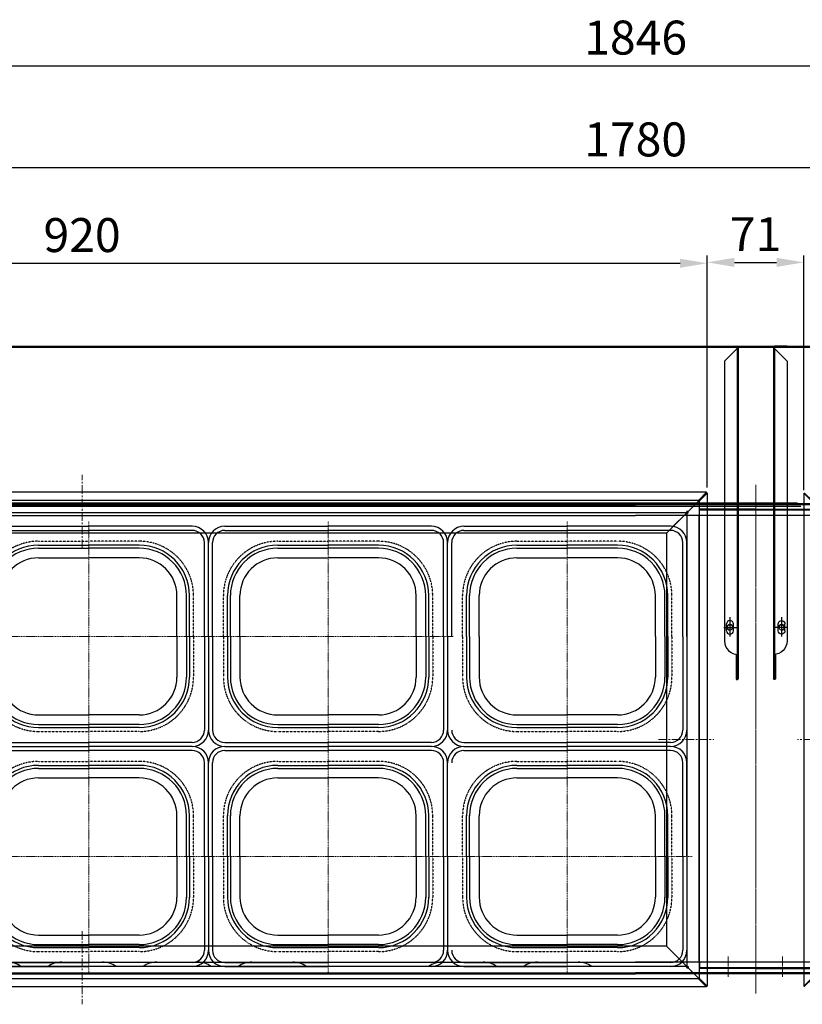
# Model space of a CAD drawing. Units: inches. Extents: x 61797 to 65679, y -37299 to -33573.
# Drawn here: x 62373 to 62949, y -34298 to -33573 of the extents above; entities that cross this region are included whole.
import ezdxf

# ---------------------------------------------------------------- set-up
doc = ezdxf.new("R2010")
doc.units = ezdxf.units.IN
doc.header["$MEASUREMENT"] = 0
for name, pattern in [('Amconstr', [9999, 9999, 0]), ('CENTER', [2, 1.25, -0.25, 0.25, -0.25]), ('HIDDEN', [0.375, 0.25, -0.125]), ('HIDDEN2', [0.1875, 0.125, -0.0625]), ('PHANTOM2', [1.25, 0.625, -0.125, 0.125, -0.125, 0.125, -0.125])]:
    doc.linetypes.add(name, pattern=pattern)
for name, color, linetype, lineweight in [('AM_7', 4, 'CENTER', 15), ('DI', 3, 'Continuous', 13), ('DR', 7, 'Continuous', 25), ('H', 6, 'HIDDEN2', 25), ('Layer1', 2, 'Amconstr', 25), ('P', 2, 'PHANTOM2', 13), ('Y', 2, 'Continuous', 13)]:
    doc.layers.add(name, color=color, linetype=linetype, lineweight=lineweight)
for name, color, linetype in [('cen', 1, 'CENTER'), ('COVER_', 7, 'Continuous'), ('Evap 60 48', 7, 'Continuous'), ('LOUVER_72', 2, 'Continuous'), ('PAN_SUPPORTER_FR', 7, 'Continuous'), ('PAN_SUPPORTER_RE', 7, 'Continuous'), ('Top Plate 72_Mega', 107, 'Continuous'), ('TOP_TABLE_SASH_A', 4, 'Continuous')]:
    doc.layers.add(name, color=color, linetype=linetype)
doc.styles.get("Standard").update_dxf_attribs({"font": 'ROMANS.SHX'})
doc.dimstyles.new('rrrrr', dxfattribs={"dimtxt": 18, "dimasz": 11, "dimexe": 5, "dimexo": 5, "dimgap": 5, "dimtad": 1, "dimtoh": 1, "dimdsep": 46, "dimtxsty": 'Standard', "dimcen": 0, "dimclrd": 256, "dimclre": 256, "dimclrt": 2, "dimadec": 0, "dimazin": 2, "dimtp": 0.1, "dimtm": 0.1, "dimtfac": 0.71, "dimtmove": 0, "dimatfit": 3, "dimfxl": 0, "dimlwd": -1, "dimlwe": -1, "dimarcsym": 0})

# ---------------------------------------------------------------- blocks, each defined once
blk = doc.blocks.new('*D50')
at = {"layer": 'Defpoints', "color": 0, "transparency": 16777216}
for p in [(62950.22, -33751.69), (62879.18, -33922.44), (62950.22, -33924.44)]:
    blk.add_point(p, dxfattribs=at)
at = {"layer": 'DR', "transparency": 16777216}
for p, q in [((62879.18, -33917.44), (62879.18, -33746.69)), ((62950.22, -33919.44), (62950.22, -33746.69)), ((62899.18, -33751.69), (62930.22, -33751.69))]:
    blk.add_line(p, q, dxfattribs=at)
for points in [[(62899.18, -33748.36), (62899.18, -33755.03), (62879.18, -33751.69)], [(62930.22, -33748.36), (62930.22, -33755.03), (62950.22, -33751.69)]]:
    blk.add_solid(points, dxfattribs=at)
at = {"layer": 'DR', "color": 2, "transparency": 16777216, "insert": (62914.7, -33734.19), "char_height": 25, "attachment_point": 5}
blk.add_mtext('71', dxfattribs=at)
blk = doc.blocks.new('*D51')
at = {"layer": 'Defpoints', "color": 0, "transparency": 16777216}
for p in [(62879.18, -33752.35), (61959.19, -33923.05), (62879.18, -33922.44)]:
    blk.add_point(p, dxfattribs=at)
at = {"layer": 'DR', "transparency": 16777216}
for p, q in [((61959.19, -33918.05), (61959.19, -33747.35)), ((62879.18, -33917.44), (62879.18, -33747.35)), ((61979.19, -33752.35), (62859.18, -33752.35))]:
    blk.add_line(p, q, dxfattribs=at)
for points in [[(61979.19, -33749.01), (61979.19, -33755.68), (61959.19, -33752.35)], [(62859.18, -33749.01), (62859.18, -33755.68), (62879.18, -33752.35)]]:
    blk.add_solid(points, dxfattribs=at)
at = {"layer": 'DR', "color": 2, "transparency": 16777216, "insert": (62419.18, -33734.85), "char_height": 25, "attachment_point": 5}
blk.add_mtext('920', dxfattribs=at)
blk = doc.blocks.new('*D52')
at = {"layer": 'Defpoints', "color": 0, "transparency": 16777216}
for p in [(63749.5, -33607.02), (61903.5, -33814.03), (63749.5, -33814.03)]:
    blk.add_point(p, dxfattribs=at)
at = {"layer": 'DR', "transparency": 16777216}
for p, q in [((61903.5, -33809.03), (61903.5, -33602.02)), ((63749.5, -33809.03), (63749.5, -33602.02)), ((61923.5, -33607.02), (63729.5, -33607.02))]:
    blk.add_line(p, q, dxfattribs=at)
for points in [[(61923.5, -33603.68), (61923.5, -33610.35), (61903.5, -33607.02)], [(63729.5, -33603.68), (63729.5, -33610.35), (63749.5, -33607.02)]]:
    blk.add_solid(points, dxfattribs=at)
at = {"layer": 'DR', "color": 2, "transparency": 16777216, "insert": (62826.5, -33589.52), "char_height": 25, "attachment_point": 5}
blk.add_mtext('1846', dxfattribs=at)
blk = doc.blocks.new('*D54')
at = {"layer": 'Defpoints', "color": 0, "transparency": 16777216}
for p in [(63716.5, -33681.95), (61936.5, -33815.03), (63716.5, -33814.27)]:
    blk.add_point(p, dxfattribs=at)
at = {"layer": 'DR', "transparency": 16777216}
for p, q in [((61936.5, -33810.03), (61936.5, -33676.95)), ((63716.5, -33809.27), (63716.5, -33676.95)), ((61956.5, -33681.95), (63696.5, -33681.95))]:
    blk.add_line(p, q, dxfattribs=at)
for points in [[(61956.5, -33678.61), (61956.5, -33685.28), (61936.5, -33681.95)], [(63696.5, -33678.61), (63696.5, -33685.28), (63716.5, -33681.95)]]:
    blk.add_solid(points, dxfattribs=at)
at = {"layer": 'DR', "color": 2, "transparency": 16777216, "insert": (62826.5, -33664.45), "char_height": 25, "attachment_point": 5}
blk.add_mtext('1780', dxfattribs=at)
blk = doc.blocks.new('S72F')
at = {"layer": 'cen', "lineweight": 0, "ltscale": 5}
blk.add_line((0, 0), (0, 53.77), dxfattribs=at)
at = {"layer": 'COVER_'}
for p, q in [((-444.99, 27), (-445.99, 27)), ((444.99, 27), (445.99, 27))]:
    blk.add_line(p, q, dxfattribs=at)
at = {"layer": 'Evap 60 48'}
for p, q in [((-444.99, 26), (-444.99, 27)), ((444.99, 26), (444.99, 27))]:
    blk.add_line(p, q, dxfattribs=at)
at = {"layer": 'PAN_SUPPORTER_FR'}
for p, q in [((459.5, 41), (-459.5, 41)), ((453.72, 35), (-453.72, 35)), ((444.99, 26), (-444.99, 26)), ((429.97, 11), (-430, 11))]:
    blk.add_line(p, q, dxfattribs=at)
at = {"layer": 'PAN_SUPPORTER_FR', "color": 7, "linetype": 'Continuous', "ltscale": 25.4}
for p, q in [((-459.5, 41), (-453.72, 35.22)), ((-459.5, 41), (-459.5, 40.49)), ((-459.5, 40.49), (-453.72, 34.71)), ((459.5, 41), (453.72, 35.22)), ((459.5, 40.49), (453.72, 34.71)), ((459.5, 41), (459.5, 40.49)), ((-453.72, 35.22), (-453.72, 34.71)), ((-453.72, 34.71), (-453.72, 34.71)), ((-445.99, 27), (-453.72, 34.71)), ((429.97, 11), (453.72, 34.71)), ((453.72, 35.22), (453.72, 34.71)), ((453.72, 34.71), (453.72, 34.71)), ((-444.99, 26), (-430, 11)), ((444.99, 26), (434, 15))]:
    blk.add_line(p, q, dxfattribs=at)
at = {"layer": 'PAN_SUPPORTER_FR', "color": 7, "linetype": 'HIDDEN2', "ltscale": 25.4}
for p, q in [((-444.99, 26.8), (-445, 26.8)), ((444.99, 26.8), (445, 26.8))]:
    blk.add_line(p, q, dxfattribs=at)
blk = doc.blocks.new('S72R')
at = {"layer": 'cen', "lineweight": 0, "ltscale": 5}
blk.add_line((0, 22.7), (0, -31.07), dxfattribs=at)
at = {"layer": 'COVER_'}
for p, q in [((-444.99, -4.3), (-445.99, -4.3)), ((444.99, -4.3), (445.99, -4.3))]:
    blk.add_line(p, q, dxfattribs=at)
at = {"layer": 'Evap 60 48'}
for p, q in [((-444.99, -3.3), (-444.99, -4.3)), ((444.99, -3.3), (444.99, -4.3))]:
    blk.add_line(p, q, dxfattribs=at)
at = {"layer": 'PAN_SUPPORTER_FR', "color": 7, "linetype": 'Continuous', "ltscale": 25.4}
for p, q in [((-444.99, -3.3), (-430, 11.7)), ((444.99, -3.3), (430, 11.7)), ((-445.99, -4.3), (-453.72, -12.01)), ((445.99, -4.3), (453.72, -12.01)), ((-459.5, -17.79), (-453.72, -12.01)), ((-459.5, -18.3), (-453.72, -12.52)), ((-453.72, -12.01), (-453.72, -12.01)), ((-453.72, -12.52), (-453.72, -12.01)), ((459.5, -17.79), (453.72, -12.01)), ((453.72, -12.01), (453.72, -12.01)), ((453.72, -12.52), (453.72, -12.01)), ((459.5, -18.3), (453.72, -12.52)), ((-459.5, -18.3), (-459.5, -17.79)), ((459.5, -18.3), (459.5, -17.79))]:
    blk.add_line(p, q, dxfattribs=at)
at = {"layer": 'PAN_SUPPORTER_FR'}
for p, q in [((430, 11.7), (-430, 11.7)), ((444.99, -3.3), (-444.99, -3.3)), ((45, -3.3), (25, -3.3)), ((453.72, -12.3), (-453.72, -12.3)), ((459.5, -18.3), (-459.5, -18.3))]:
    blk.add_line(p, q, dxfattribs=at)
at = {"layer": 'PAN_SUPPORTER_FR', "color": 7, "linetype": 'HIDDEN2', "ltscale": 25.4}
for p, q in [((-444.99, -4.1), (-445, -4.1)), ((444.99, -4.1), (445, -4.1))]:
    blk.add_line(p, q, dxfattribs=at)
at = {"layer": 'PAN_SUPPORTER_RE', "color": 7, "linetype": 'Continuous', "ltscale": 25.4}
for p, q in [((-365, 0), (-335, 0)), ((-295, 0), (-265, 0)), ((-155, 0), (-125, 0)), ((-85, 0), (-55, 0)), ((-15, 0), (15, 0)), ((55, 0), (85, 0)), ((125, 0), (155, 0)), ((265, 0), (295, 0)), ((335, 0), (365, 0))]:
    blk.add_line(p, q, dxfattribs=at)
for centre, start, end in [((-365, -16.8), 90, 126.52578), ((-335, -16.8), 53.47422, 90), ((-295, -16.8), 90, 126.52578), ((-265, -16.8), 53.47422, 90), ((-155, -16.8), 90, 126.52578), ((-125, -16.8), 53.47422, 90), ((-85, -16.8), 90, 126.52578), ((-55, -16.8), 53.47422, 90), ((-15, -16.8), 90, 126.52578), ((15, -16.8), 53.47422, 90), ((55, -16.8), 90, 126.52578), ((85, -16.8), 53.47422, 90), ((125, -16.8), 90, 126.52578), ((155, -16.8), 53.47422, 90), ((265, -16.8), 90, 126.52578), ((295, -16.8), 53.47422, 90), ((335, -16.8), 90, 126.52578), ((365, -16.8), 53.47422, 90)]:
    blk.add_arc(centre, 16.8, start, end, dxfattribs=at)
blk = doc.blocks.new('S72S')
at = {"layer": 'cen', "lineweight": 0, "ltscale": 5}
blk.add_line((0, -40.76), (0, 0), dxfattribs=at)
at = {"layer": 'COVER_'}
for p, q in [((-166.99, -18.76), (-167.99, -18.76)), ((166.99, -18.76), (167.99, -18.76))]:
    blk.add_line(p, q, dxfattribs=at)
at = {"layer": 'Evap 60 48'}
for p, q in [((-166.99, -19.76), (-166.99, -18.76)), ((166.99, -19.76), (166.99, -18.76))]:
    blk.add_line(p, q, dxfattribs=at)
at = {"layer": 'PAN_SUPPORTER_FR'}
for p, q in [((181.5, -4.76), (-181.5, -4.76)), ((175.72, -10.76), (-175.72, -10.76)), ((-167.79, -18.96), (-167.79, -19.76)), ((166.99, -19.76), (-166.99, -19.76)), ((167.79, -18.96), (167.79, -19.76)), ((152, -34.76), (-152, -34.76))]:
    blk.add_line(p, q, dxfattribs=at)
at = {"layer": 'PAN_SUPPORTER_FR', "color": 7, "linetype": 'Continuous', "ltscale": 25.4}
for p, q in [((-181.5, -4.76), (-175.72, -10.53)), ((-181.5, -4.76), (-181.5, -5.27)), ((-181.5, -5.27), (-175.72, -11.05)), ((181.5, -4.76), (175.72, -10.53)), ((181.5, -5.27), (175.72, -11.05)), ((181.5, -4.76), (181.5, -5.27)), ((-175.72, -10.53), (-175.72, -11.05)), ((-175.72, -11.05), (-175.72, -11.05)), ((-167.99, -18.76), (-175.72, -11.05)), ((167.99, -18.76), (175.72, -11.05)), ((175.72, -10.53), (175.72, -11.05)), ((175.72, -11.05), (175.72, -11.05)), ((-167.79, -19.76), (-167, -19.76)), ((-166.99, -19.76), (-152, -34.76)), ((166.99, -19.76), (152, -34.76)), ((167.79, -19.76), (167, -19.76))]:
    blk.add_line(p, q, dxfattribs=at)
at = {"layer": 'PAN_SUPPORTER_FR', "color": 7, "linetype": 'HIDDEN2', "ltscale": 25.4}
for p, q in [((-167.79, -18.96), (-167, -18.96)), ((-166.99, -18.96), (-167, -18.96)), ((166.99, -18.96), (167, -18.96)), ((167.79, -18.96), (167, -18.96))]:
    blk.add_line(p, q, dxfattribs=at)
blk = doc.blocks.new('fsd2f1asfwsqaa')
at = {"layer": 'PAN_SUPPORTER_FR'}
for name, p in [('S72F', (140.38, 22.91)), ('S72R', (140.38, -281.79))]:
    blk.add_blockref(name, p, dxfattribs=at)
at = {"layer": 'PAN_SUPPORTER_FR', "xscale": -1, "rotation": 270}
blk.add_blockref('S72S', (605.14, -118.09), dxfattribs=at)
blk = doc.blocks.new('bbbs1d21f2')
at = {"layer": 'PAN_SUPPORTER_FR', "rotation": 90}
blk.add_blockref('S72S', (-376.75, 141), dxfattribs=at)
blk = doc.blocks.new('DFAFWA')
at = {"layer": 'AM_7'}
for p, q in [((-92.44, 4.17), (-87.94, 4.17)), ((-90.19, 1.92), (-90.19, 6.42)), ((166.97, 4.79), (152.04, 4.79)), ((-195.18, -14.83), (179.16, -14.83)), ((-195.18, -14.83), (179.16, -14.83)), ((-92.44, -33.83), (-87.94, -33.83)), ((-90.19, -31.58), (-90.19, -36.08)), ((166.97, -35.21), (152.04, -35.21))]:
    blk.add_line(p, q, dxfattribs=at)
at = {"layer": 'DI'}
for p, q in [((-176.49, -14.83), (-176.49, 26.47)), ((-172.19, 26.47), (155.81, 26.47)), ((160.11, -14.83), (160.11, 26.47)), ((-176.49, -14.83), (-176.49, -56.13)), ((160.11, -14.83), (160.11, -56.13)), ((-172.19, -56.13), (155.81, -56.13))]:
    blk.add_line(p, q, dxfattribs=at)
at = {"layer": 'DR'}
for p, q in [((-177.19, -14.83), (-177.19, 26.47)), ((-172.19, 26.47), (-177.19, 26.47)), ((-172.19, 27.17), (155.81, 27.17)), ((-172.19, 26.47), (-172.19, 27.17)), ((155.81, 26.47), (155.81, 27.17)), ((155.81, 26.47), (160.81, 26.47)), ((160.81, -14.83), (160.81, 26.47)), ((-177.19, -14.83), (-177.19, -56.13)), ((160.81, -14.83), (160.81, -52.13)), ((160.81, -14.83), (160.81, -56.13)), ((-172.19, -56.13), (-177.19, -56.13)), ((-172.19, -56.13), (-172.19, -56.83)), ((-172.19, -56.83), (155.81, -56.83)), ((155.81, -56.13), (155.81, -56.83)), ((155.81, -56.13), (160.81, -56.13))]:
    blk.add_line(p, q, dxfattribs=at)
for centre in [(-90.19, 4.17), (-90.19, -33.83)]:
    blk.add_circle(centre, 2, dxfattribs=at)
at = {"layer": 'Y'}
for centre, start, end in [((-90.19, 4.17), 0, 270), ((-90.19, -33.83), 90, 0)]:
    blk.add_arc(centre, 2.25, start, end, dxfattribs=at)
blk = doc.blocks.new('SDFW')
at = {"color": 1, "linetype": 'CENTER', "lineweight": -3}
for p, q in [((-67.71, -3.59), (-67.71, -12.94)), ((-60.21, -8.13), (-74.44, -8.13))]:
    blk.add_line(p, q, dxfattribs=at)
at = {"layer": 'COVER_'}
for p, q in [((-70.21, -5.63), (-65.21, -5.63)), ((-70.21, -10.63), (-65.21, -10.63))]:
    blk.add_line(p, q, dxfattribs=at)
at = {"layer": 'COVER_', "color": 3, "linetype": 'HIDDEN'}
blk.add_line((137.59, -13.43), (-87.71, -13.43), dxfattribs=at)
at = {"layer": 'COVER_'}
for centre, start, end in [((-70.21, -8.13), 90, 270), ((-65.21, -8.13), 270, 90)]:
    blk.add_arc(centre, 2.5, start, end, dxfattribs=at)
at = {"layer": 'Evap 60 48'}
for p, q in [((128.29, -4.13), (-77.71, -4.13)), ((128.29, -4.13), (137.59, -13.43)), ((138.59, -4.13), (138.59, -13.43)), ((138.59, -4.13), (139.29, -4.13)), ((139.29, -4.13), (139.29, -13.43)), ((-87.71, -12.73), (-105.51, -12.73)), ((138.59, -14.13), (-105.51, -14.13)), ((-87.71, -13.43), (-105.47, -13.43)), ((-93.36, -12.73), (-93.36, -13.43)), ((-87.71, -14.13), (-87.71, -14.13)), ((137.59, -13.43), (137.59, -14.13)), ((137.59, -13.43), (138.59, -13.43))]:
    blk.add_line(p, q, dxfattribs=at)
for centre, radius, start, end in [((-77.71, -14.13), 10, 90, 180), ((-105.47, -13.43), 0.701, 93.56164, 266.43836), ((138.59, -13.43), 0.7, 270, 0)]:
    blk.add_arc(centre, radius, start, end, dxfattribs=at)
blk = doc.blocks.new('s722f3sdf5df5e')
at = {"layer": 'Top Plate 72_Mega'}
for p, q in [((21138.68, 13591.99), (22983.28, 13591.99)), ((21210.18, 13475.29), (22060.98, 13475.29)), ((21220.68, 13475.99), (22060.98, 13475.99)), ((22901.28, 13475.99), (22060.98, 13475.99)), ((22911.78, 13475.29), (22060.98, 13475.29)), ((21220.68, 13467.29), (22060.98, 13467.29)), ((22901.28, 13467.29), (22060.98, 13467.29)), ((21220.68, 13138.69), (22060.98, 13138.69)), ((22901.28, 13138.69), (22060.98, 13138.69)), ((21210.18, 13130.69), (22060.98, 13130.69)), ((22911.78, 13130.69), (22060.98, 13130.69))]:
    blk.add_line(p, q, dxfattribs=at)
at = {"layer": 'Top Plate 72_Mega', "color": 3, "linetype": 'HIDDEN'}
for p, q in [((21138.68, 13591.29), (22983.28, 13591.29)), ((21210.18, 13475.99), (22060.98, 13475.99)), ((22911.78, 13475.99), (22060.98, 13475.99)), ((21210.18, 13129.99), (22060.98, 13129.99)), ((22911.78, 13129.99), (22060.98, 13129.99))]:
    blk.add_line(p, q, dxfattribs=at)
at = {"layer": 'Layer1'}
for name, p, rotation in [('SDFW', (22122.23, 13452.71), 90), ('DFAFWA', (22164.19, 13294.8), 270)]:
    blk.add_blockref(name, p, dxfattribs=dict(at, rotation=rotation))
at = {"layer": 'Layer1', "xscale": -1, "rotation": 270}
blk.add_blockref('SDFW', (22176.48, 13452.71), dxfattribs=at)
blk = doc.blocks.new('SDADAD')
at = {"layer": 'DR'}
for p, q in [((23103.43, 13394.03), (23179.43, 13394.03)), ((23103.43, 13394.03), (23179.43, 13394.03)), ((23103.43, 13394.03), (23179.43, 13394.03)), ((23103.43, 13391.03), (23179.43, 13391.03)), ((23255.43, 13394.03), (23179.43, 13394.03)), ((23255.43, 13394.03), (23179.43, 13394.03)), ((23255.43, 13394.03), (23179.43, 13394.03)), ((23255.43, 13391.03), (23179.43, 13391.03)), ((23279.43, 13394.03), (23355.43, 13394.03)), ((23279.43, 13394.03), (23355.43, 13394.03)), ((23279.43, 13394.03), (23355.43, 13394.03)), ((23279.43, 13391.03), (23355.43, 13391.03)), ((23431.43, 13394.03), (23355.43, 13394.03)), ((23431.43, 13394.03), (23355.43, 13394.03)), ((23431.43, 13394.03), (23355.43, 13394.03)), ((23431.43, 13391.03), (23355.43, 13391.03)), ((23455.43, 13394.03), (23531.43, 13394.03)), ((23455.43, 13394.03), (23531.43, 13394.03)), ((23455.43, 13394.03), (23531.43, 13394.03)), ((23455.43, 13391.03), (23531.43, 13391.03)), ((23607.43, 13394.03), (23531.43, 13394.03)), ((23607.43, 13394.03), (23531.43, 13394.03)), ((23607.43, 13394.03), (23531.43, 13394.03)), ((23607.43, 13391.03), (23531.43, 13391.03)), ((23142.38, 13380.08), (23179.43, 13380.08)), ((23142.38, 13377.88), (23179.43, 13377.88)), ((23216.49, 13380.08), (23179.43, 13380.08)), ((23216.49, 13377.88), (23179.43, 13377.88)), ((23264.43, 13313.03), (23264.43, 13382.03)), ((23267.43, 13313.03), (23267.43, 13382.03)), ((23267.43, 13313.03), (23267.43, 13382.03)), ((23267.43, 13313.03), (23267.43, 13382.03)), ((23270.43, 13313.03), (23270.43, 13382.03)), ((23318.38, 13380.08), (23355.43, 13380.08)), ((23318.38, 13377.88), (23355.43, 13377.88)), ((23392.49, 13380.08), (23355.43, 13380.08)), ((23392.49, 13377.88), (23355.43, 13377.88)), ((23440.43, 13313.03), (23440.43, 13382.03)), ((23443.43, 13313.03), (23443.43, 13382.03)), ((23446.43, 13313.03), (23446.43, 13382.03)), ((23494.38, 13380.08), (23531.43, 13380.08)), ((23494.38, 13377.88), (23531.43, 13377.88)), ((23568.49, 13380.08), (23531.43, 13380.08)), ((23568.49, 13377.88), (23531.43, 13377.88)), ((23616.43, 13313.03), (23616.43, 13382.03)), ((23619.43, 13313.03), (23619.43, 13382.03)), ((23619.43, 13313.03), (23619.43, 13382.03)), ((23619.43, 13313.03), (23619.43, 13382.03)), ((23142.43, 13370.82), (23179.43, 13370.82)), ((23216.43, 13370.82), (23179.43, 13370.82)), ((23318.43, 13370.82), (23355.43, 13370.82)), ((23392.43, 13370.82), (23355.43, 13370.82)), ((23494.43, 13370.82), (23531.43, 13370.82)), ((23568.43, 13370.82), (23531.43, 13370.82)), ((23244.23, 13313.03), (23244.23, 13343.03)), ((23251.28, 13313.03), (23251.28, 13343.08)), ((23253.49, 13313.03), (23253.49, 13343.08)), ((23281.38, 13313.03), (23281.38, 13343.08)), ((23283.59, 13313.03), (23283.59, 13343.08)), ((23290.64, 13313.03), (23290.64, 13343.03)), ((23420.23, 13313.03), (23420.23, 13343.03)), ((23427.28, 13313.03), (23427.28, 13343.08)), ((23429.49, 13313.03), (23429.49, 13343.08)), ((23457.38, 13313.03), (23457.38, 13343.08)), ((23459.59, 13313.03), (23459.59, 13343.08)), ((23466.64, 13313.03), (23466.64, 13343.03)), ((23596.23, 13313.03), (23596.23, 13343.03)), ((23603.28, 13313.03), (23603.28, 13343.08)), ((23605.49, 13313.03), (23605.49, 13343.08)), ((23244.23, 13313.03), (23244.23, 13283.03)), ((23251.28, 13313.03), (23251.28, 13282.98)), ((23253.49, 13313.03), (23253.49, 13282.98)), ((23264.43, 13313.03), (23264.43, 13244.03)), ((23267.43, 13313.03), (23267.43, 13244.03)), ((23267.43, 13313.03), (23267.43, 13244.03)), ((23267.43, 13313.03), (23267.43, 13244.03)), ((23270.43, 13313.03), (23270.43, 13244.03)), ((23281.38, 13313.03), (23281.38, 13282.98)), ((23283.59, 13313.03), (23283.59, 13282.98)), ((23290.64, 13313.03), (23290.64, 13283.03)), ((23420.23, 13313.03), (23420.23, 13283.03)), ((23427.28, 13313.03), (23427.28, 13282.98)), ((23429.49, 13313.03), (23429.49, 13282.98)), ((23440.43, 13313.03), (23440.43, 13244.03)), ((23443.43, 13313.03), (23443.43, 13244.03)), ((23457.38, 13313.03), (23457.38, 13282.98)), ((23459.59, 13313.03), (23459.59, 13282.98)), ((23466.64, 13313.03), (23466.64, 13283.03)), ((23596.23, 13313.03), (23596.23, 13283.03)), ((23603.28, 13313.03), (23603.28, 13282.98)), ((23605.49, 13313.03), (23605.49, 13282.98)), ((23616.43, 13313.03), (23616.43, 13244.03)), ((23619.43, 13313.03), (23619.43, 13244.03)), ((23619.43, 13313.03), (23619.43, 13244.03)), ((23619.43, 13313.03), (23619.43, 13244.03)), ((23142.43, 13255.23), (23179.43, 13255.23)), ((23216.43, 13255.23), (23179.43, 13255.23)), ((23318.43, 13255.23), (23355.43, 13255.23)), ((23392.43, 13255.23), (23355.43, 13255.23)), ((23494.43, 13255.23), (23531.43, 13255.23)), ((23568.43, 13255.23), (23531.43, 13255.23)), ((23142.38, 13248.18), (23179.43, 13248.18)), ((23142.38, 13245.98), (23179.43, 13245.98)), ((23216.49, 13248.18), (23179.43, 13248.18)), ((23216.49, 13245.98), (23179.43, 13245.98)), ((23318.38, 13248.18), (23355.43, 13248.18)), ((23318.38, 13245.98), (23355.43, 13245.98)), ((23392.49, 13248.18), (23355.43, 13248.18)), ((23392.49, 13245.98), (23355.43, 13245.98)), ((23494.38, 13248.18), (23531.43, 13248.18)), ((23494.38, 13245.98), (23531.43, 13245.98)), ((23568.49, 13248.18), (23531.43, 13248.18)), ((23568.49, 13245.98), (23531.43, 13245.98)), ((23103.43, 13235.03), (23179.43, 13235.03)), ((23103.43, 13232.03), (23179.43, 13232.03)), ((23103.43, 13232.03), (23179.43, 13232.03)), ((23103.43, 13232.03), (23179.43, 13232.03)), ((23103.43, 13232.03), (23179.43, 13232.03)), ((23255.43, 13235.03), (23179.43, 13235.03)), ((23255.43, 13232.03), (23179.43, 13232.03)), ((23255.43, 13232.03), (23179.43, 13232.03)), ((23255.43, 13232.03), (23179.43, 13232.03)), ((23255.43, 13232.03), (23179.43, 13232.03)), ((23279.43, 13235.03), (23355.43, 13235.03)), ((23279.43, 13232.03), (23355.43, 13232.03)), ((23279.43, 13232.03), (23355.43, 13232.03)), ((23279.43, 13232.03), (23355.43, 13232.03)), ((23279.43, 13232.03), (23355.43, 13232.03)), ((23431.43, 13235.03), (23355.43, 13235.03)), ((23431.43, 13232.03), (23355.43, 13232.03)), ((23431.43, 13232.03), (23355.43, 13232.03)), ((23431.43, 13232.03), (23355.43, 13232.03)), ((23431.43, 13232.03), (23355.43, 13232.03)), ((23455.43, 13235.03), (23531.43, 13235.03)), ((23455.43, 13232.03), (23531.43, 13232.03)), ((23455.43, 13232.03), (23531.43, 13232.03)), ((23455.43, 13232.03), (23531.43, 13232.03)), ((23455.43, 13232.03), (23531.43, 13232.03)), ((23607.43, 13235.03), (23531.43, 13235.03)), ((23607.43, 13232.03), (23531.43, 13232.03)), ((23607.43, 13232.03), (23531.43, 13232.03)), ((23607.43, 13232.03), (23531.43, 13232.03)), ((23607.43, 13232.03), (23531.43, 13232.03)), ((23103.43, 13229.03), (23179.43, 13229.03)), ((23255.43, 13229.03), (23179.43, 13229.03)), ((23279.43, 13229.03), (23355.43, 13229.03)), ((23431.43, 13229.03), (23355.43, 13229.03)), ((23455.43, 13229.03), (23531.43, 13229.03)), ((23607.43, 13229.03), (23531.43, 13229.03)), ((23142.38, 13218.08), (23179.43, 13218.08)), ((23216.49, 13218.08), (23179.43, 13218.08)), ((23264.43, 13151.03), (23264.43, 13220.03)), ((23267.43, 13151.03), (23267.43, 13220.03)), ((23267.43, 13151.03), (23267.43, 13220.03)), ((23267.43, 13151.03), (23267.43, 13220.03)), ((23270.43, 13151.03), (23270.43, 13220.03)), ((23318.38, 13218.08), (23355.43, 13218.08)), ((23392.49, 13218.08), (23355.43, 13218.08)), ((23440.43, 13151.03), (23440.43, 13220.03)), ((23443.43, 13151.03), (23443.43, 13220.03)), ((23494.38, 13218.08), (23531.43, 13218.08)), ((23568.49, 13218.08), (23531.43, 13218.08)), ((23616.43, 13151.03), (23616.43, 13220.03)), ((23619.43, 13151.03), (23619.43, 13220.03)), ((23619.43, 13151.03), (23619.43, 13220.03)), ((23619.43, 13151.03), (23619.43, 13220.03)), ((23142.38, 13215.88), (23179.43, 13215.88)), ((23216.49, 13215.88), (23179.43, 13215.88)), ((23318.38, 13215.88), (23355.43, 13215.88)), ((23392.49, 13215.88), (23355.43, 13215.88)), ((23494.38, 13215.88), (23531.43, 13215.88)), ((23568.49, 13215.88), (23531.43, 13215.88)), ((23142.43, 13208.82), (23179.43, 13208.82)), ((23216.43, 13208.82), (23179.43, 13208.82)), ((23318.43, 13208.82), (23355.43, 13208.82)), ((23392.43, 13208.82), (23355.43, 13208.82)), ((23494.43, 13208.82), (23531.43, 13208.82)), ((23568.43, 13208.82), (23531.43, 13208.82)), ((23244.23, 13151.03), (23244.23, 13181.03)), ((23251.28, 13151.03), (23251.28, 13181.08)), ((23253.49, 13151.03), (23253.49, 13181.08)), ((23281.38, 13151.03), (23281.38, 13181.08)), ((23283.59, 13151.03), (23283.59, 13181.08)), ((23290.64, 13151.03), (23290.64, 13181.03)), ((23420.23, 13151.03), (23420.23, 13181.03)), ((23427.28, 13151.03), (23427.28, 13181.08)), ((23429.49, 13151.03), (23429.49, 13181.08)), ((23457.38, 13151.03), (23457.38, 13181.08)), ((23459.59, 13151.03), (23459.59, 13181.08)), ((23466.64, 13151.03), (23466.64, 13181.03)), ((23596.23, 13151.03), (23596.23, 13181.03)), ((23603.28, 13151.03), (23603.28, 13181.08)), ((23605.49, 13151.03), (23605.49, 13181.08)), ((23244.23, 13151.03), (23244.23, 13121.03)), ((23251.28, 13151.03), (23251.28, 13120.98)), ((23253.49, 13151.03), (23253.49, 13120.98)), ((23264.43, 13151.03), (23264.43, 13082.03)), ((23267.43, 13151.03), (23267.43, 13082.03)), ((23267.43, 13151.03), (23267.43, 13082.03)), ((23267.43, 13151.03), (23267.43, 13082.03)), ((23270.43, 13151.03), (23270.43, 13082.03)), ((23281.38, 13151.03), (23281.38, 13120.98)), ((23283.59, 13151.03), (23283.59, 13120.98)), ((23290.64, 13151.03), (23290.64, 13121.03)), ((23420.23, 13151.03), (23420.23, 13121.03)), ((23427.28, 13151.03), (23427.28, 13120.98)), ((23429.49, 13151.03), (23429.49, 13120.98)), ((23440.43, 13151.03), (23440.43, 13082.03)), ((23443.43, 13151.03), (23443.43, 13082.03)), ((23457.38, 13151.03), (23457.38, 13120.98)), ((23459.59, 13151.03), (23459.59, 13120.98)), ((23466.64, 13151.03), (23466.64, 13121.03)), ((23596.23, 13151.03), (23596.23, 13121.03)), ((23603.28, 13151.03), (23603.28, 13120.98)), ((23605.49, 13151.03), (23605.49, 13120.98)), ((23616.43, 13151.03), (23616.43, 13082.03)), ((23619.43, 13151.03), (23619.43, 13082.03)), ((23619.43, 13151.03), (23619.43, 13082.03)), ((23619.43, 13151.03), (23619.43, 13082.03)), ((23142.38, 13086.18), (23179.43, 13086.18)), ((23142.43, 13093.23), (23179.43, 13093.23)), ((23216.43, 13093.23), (23179.43, 13093.23)), ((23216.49, 13086.18), (23179.43, 13086.18)), ((23318.38, 13086.18), (23355.43, 13086.18)), ((23318.43, 13093.23), (23355.43, 13093.23)), ((23392.43, 13093.23), (23355.43, 13093.23)), ((23392.49, 13086.18), (23355.43, 13086.18)), ((23494.38, 13086.18), (23531.43, 13086.18)), ((23494.43, 13093.23), (23531.43, 13093.23)), ((23568.43, 13093.23), (23531.43, 13093.23)), ((23568.49, 13086.18), (23531.43, 13086.18)), ((23142.38, 13083.98), (23179.43, 13083.98)), ((23216.49, 13083.98), (23179.43, 13083.98)), ((23318.38, 13083.98), (23355.43, 13083.98)), ((23392.49, 13083.98), (23355.43, 13083.98)), ((23494.38, 13083.98), (23531.43, 13083.98)), ((23568.49, 13083.98), (23531.43, 13083.98)), ((23103.43, 13073.03), (23179.43, 13073.03)), ((23255.43, 13073.03), (23179.43, 13073.03)), ((23279.43, 13073.03), (23355.43, 13073.03)), ((23431.43, 13073.03), (23355.43, 13073.03)), ((23455.43, 13073.03), (23531.43, 13073.03)), ((23607.43, 13073.03), (23531.43, 13073.03)), ((23103.43, 13070.03), (23179.43, 13070.03)), ((23255.43, 13070.03), (23179.43, 13070.03)), ((23279.43, 13070.03), (23355.43, 13070.03)), ((23431.43, 13070.03), (23355.43, 13070.03)), ((23455.43, 13070.03), (23531.43, 13070.03)), ((23607.43, 13070.03), (23531.43, 13070.03))]:
    blk.add_line(p, q, dxfattribs=at)
for centre, radius, start, end in [((23255.43, 13382.03), 12, 0, 90), ((23255.43, 13382.03), 9, 0, 90), ((23279.43, 13382.03), 12, 90, 180), ((23279.43, 13382.03), 9, 90, 180), ((23431.43, 13382.03), 12, 0, 90), ((23431.43, 13382.03), 9, 0, 90), ((23455.43, 13382.03), 12, 90, 180), ((23455.43, 13382.03), 9, 90, 180), ((23607.43, 13382.03), 12, 0, 90), ((23607.43, 13382.03), 9, 0, 90), ((23142.43, 13343.03), 37.05, 90, 180), ((23142.43, 13343.03), 34.85, 90, 180), ((23216.43, 13343.03), 37.05, 0, 90), ((23216.43, 13343.03), 34.85, 0, 90), ((23318.43, 13343.03), 37.05, 90, 180), ((23318.43, 13343.03), 34.85, 90, 180), ((23392.43, 13343.03), 37.05, 0, 90), ((23392.43, 13343.03), 34.85, 0, 90), ((23494.43, 13343.03), 37.05, 90, 180), ((23494.43, 13343.03), 34.85, 90, 180), ((23568.43, 13343.03), 37.05, 0, 90), ((23568.43, 13343.03), 34.85, 0, 90), ((23142.43, 13343.03), 27.8, 90, 180), ((23216.43, 13343.03), 27.8, 0, 90), ((23318.43, 13343.03), 27.8, 90, 180), ((23392.43, 13343.03), 27.8, 0, 90), ((23494.43, 13343.03), 27.8, 90, 180), ((23568.43, 13343.03), 27.8, 0, 90), ((23142.43, 13283.03), 37.05, 180, 270), ((23142.43, 13283.03), 34.85, 180, 270), ((23142.43, 13283.03), 27.8, 180, 270), ((23216.43, 13283.03), 27.8, 270, 0), ((23216.43, 13283.03), 34.85, 270, 0), ((23216.43, 13283.03), 37.05, 270, 0), ((23318.43, 13283.03), 37.05, 180, 270), ((23318.43, 13283.03), 34.85, 180, 270), ((23318.43, 13283.03), 27.8, 180, 270), ((23392.43, 13283.03), 27.8, 270, 0), ((23392.43, 13283.03), 34.85, 270, 0), ((23392.43, 13283.03), 37.05, 270, 0), ((23494.43, 13283.03), 37.05, 180, 270), ((23494.43, 13283.03), 34.85, 180, 270), ((23494.43, 13283.03), 27.8, 180, 270), ((23568.43, 13283.03), 27.8, 270, 0), ((23568.43, 13283.03), 34.85, 270, 0), ((23568.43, 13283.03), 37.05, 270, 0), ((23255.43, 13244.03), 9, 270, 0), ((23255.43, 13244.03), 12, 270, 0), ((23279.43, 13244.03), 12, 180, 270), ((23279.43, 13244.03), 9, 180, 270), ((23431.43, 13244.03), 9, 270, 0), ((23431.43, 13244.03), 12, 270, 0), ((23455.43, 13244.03), 12, 180, 270), ((23455.43, 13244.03), 9, 180, 270), ((23607.43, 13244.03), 9, 270, 0), ((23607.43, 13244.03), 12, 270, 0), ((23255.43, 13220.03), 12, 0, 90), ((23279.43, 13220.03), 12, 90, 180), ((23431.43, 13220.03), 12, 0, 90), ((23455.43, 13220.03), 12, 90, 180), ((23607.43, 13220.03), 12, 0, 90), ((23255.43, 13220.03), 9, 0, 90), ((23279.43, 13220.03), 9, 90, 180), ((23431.43, 13220.03), 9, 0, 90), ((23455.43, 13220.03), 9, 90, 180), ((23607.43, 13220.03), 9, 0, 90), ((23142.43, 13181.03), 37.05, 90, 180), ((23216.43, 13181.03), 37.05, 0, 90), ((23318.43, 13181.03), 37.05, 90, 180), ((23392.43, 13181.03), 37.05, 0, 90), ((23494.43, 13181.03), 37.05, 90, 180), ((23568.43, 13181.03), 37.05, 0, 90), ((23142.43, 13181.03), 34.85, 90, 180), ((23216.43, 13181.03), 34.85, 0, 90), ((23318.43, 13181.03), 34.85, 90, 180), ((23392.43, 13181.03), 34.85, 0, 90), ((23494.43, 13181.03), 34.85, 90, 180), ((23568.43, 13181.03), 34.85, 0, 90), ((23142.43, 13181.03), 27.8, 90, 180), ((23216.43, 13181.03), 27.8, 0, 90), ((23318.43, 13181.03), 27.8, 90, 180), ((23392.43, 13181.03), 27.8, 0, 90), ((23494.43, 13181.03), 27.8, 90, 180), ((23568.43, 13181.03), 27.8, 0, 90), ((23142.43, 13121.03), 37.05, 180, 270), ((23142.43, 13121.03), 34.85, 180, 270), ((23142.43, 13121.03), 27.8, 180, 270), ((23216.43, 13121.03), 27.8, 270, 0), ((23216.43, 13121.03), 34.85, 270, 0), ((23216.43, 13121.03), 37.05, 270, 0), ((23318.43, 13121.03), 37.05, 180, 270), ((23318.43, 13121.03), 34.85, 180, 270), ((23318.43, 13121.03), 27.8, 180, 270), ((23392.43, 13121.03), 27.8, 270, 0), ((23392.43, 13121.03), 34.85, 270, 0), ((23392.43, 13121.03), 37.05, 270, 0), ((23494.43, 13121.03), 37.05, 180, 270), ((23494.43, 13121.03), 34.85, 180, 270), ((23494.43, 13121.03), 27.8, 180, 270), ((23568.43, 13121.03), 27.8, 270, 0), ((23568.43, 13121.03), 34.85, 270, 0), ((23568.43, 13121.03), 37.05, 270, 0), ((23255.43, 13082.03), 9, 270, 0), ((23255.43, 13082.03), 12, 270, 0), ((23279.43, 13082.03), 12, 180, 270), ((23279.43, 13082.03), 9, 180, 270), ((23431.43, 13082.03), 9, 270, 0), ((23431.43, 13082.03), 12, 270, 0), ((23455.43, 13082.03), 12, 180, 270), ((23455.43, 13082.03), 9, 180, 270), ((23607.43, 13082.03), 9, 270, 0), ((23607.43, 13082.03), 12, 270, 0)]:
    blk.add_arc(centre, radius, start, end, dxfattribs=at)
at = {"layer": 'H'}
for p, q in [((23142.43, 13383.03), (23179.43, 13383.03)), ((23216.43, 13383.03), (23179.43, 13383.03)), ((23318.43, 13383.03), (23355.43, 13383.03)), ((23392.43, 13383.03), (23355.43, 13383.03)), ((23494.43, 13383.03), (23531.43, 13383.03)), ((23568.43, 13383.03), (23531.43, 13383.03)), ((23256.43, 13313.03), (23256.43, 13343.03)), ((23278.43, 13313.03), (23278.43, 13343.03)), ((23432.43, 13313.03), (23432.43, 13343.03)), ((23454.43, 13313.03), (23454.43, 13343.03)), ((23608.43, 13313.03), (23608.43, 13343.03)), ((23256.43, 13313.03), (23256.43, 13283.03)), ((23278.43, 13313.03), (23278.43, 13283.03)), ((23432.43, 13313.03), (23432.43, 13283.03)), ((23454.43, 13313.03), (23454.43, 13283.03)), ((23608.43, 13313.03), (23608.43, 13283.03)), ((23142.43, 13243.03), (23179.43, 13243.03)), ((23216.43, 13243.03), (23179.43, 13243.03)), ((23318.43, 13243.03), (23355.43, 13243.03)), ((23392.43, 13243.03), (23355.43, 13243.03)), ((23494.43, 13243.03), (23531.43, 13243.03)), ((23568.43, 13243.03), (23531.43, 13243.03)), ((23142.43, 13221.03), (23179.43, 13221.03)), ((23216.43, 13221.03), (23179.43, 13221.03)), ((23318.43, 13221.03), (23355.43, 13221.03)), ((23392.43, 13221.03), (23355.43, 13221.03)), ((23494.43, 13221.03), (23531.43, 13221.03)), ((23568.43, 13221.03), (23531.43, 13221.03)), ((23256.43, 13151.03), (23256.43, 13181.03)), ((23278.43, 13151.03), (23278.43, 13181.03)), ((23432.43, 13151.03), (23432.43, 13181.03)), ((23454.43, 13151.03), (23454.43, 13181.03)), ((23608.43, 13151.03), (23608.43, 13181.03)), ((23256.43, 13151.03), (23256.43, 13121.03)), ((23278.43, 13151.03), (23278.43, 13121.03)), ((23432.43, 13151.03), (23432.43, 13121.03)), ((23454.43, 13151.03), (23454.43, 13121.03)), ((23608.43, 13151.03), (23608.43, 13121.03)), ((23142.43, 13081.03), (23179.43, 13081.03)), ((23216.43, 13081.03), (23179.43, 13081.03)), ((23318.43, 13081.03), (23355.43, 13081.03)), ((23392.43, 13081.03), (23355.43, 13081.03)), ((23494.43, 13081.03), (23531.43, 13081.03)), ((23568.43, 13081.03), (23531.43, 13081.03))]:
    blk.add_line(p, q, dxfattribs=at)
for centre, start, end in [((23142.43, 13343.03), 90, 180), ((23216.43, 13343.03), 0, 90), ((23318.43, 13343.03), 90, 180), ((23392.43, 13343.03), 0, 90), ((23494.43, 13343.03), 90, 180), ((23568.43, 13343.03), 0, 90), ((23142.43, 13283.03), 180, 270), ((23216.43, 13283.03), 270, 0), ((23318.43, 13283.03), 180, 270), ((23392.43, 13283.03), 270, 0), ((23494.43, 13283.03), 180, 270), ((23568.43, 13283.03), 270, 0), ((23142.43, 13181.03), 90, 180), ((23216.43, 13181.03), 0, 90), ((23318.43, 13181.03), 90, 180), ((23392.43, 13181.03), 0, 90), ((23494.43, 13181.03), 90, 180), ((23568.43, 13181.03), 0, 90), ((23142.43, 13121.03), 180, 270), ((23216.43, 13121.03), 270, 0), ((23318.43, 13121.03), 180, 270), ((23392.43, 13121.03), 270, 0), ((23494.43, 13121.03), 180, 270), ((23568.43, 13121.03), 270, 0)]:
    blk.add_arc(centre, 40, start, end, dxfattribs=at)
at = {"layer": 'P'}
for p, q in [((23179.43, 13228.03), (23179.43, 13398.03)), ((23355.43, 13228.03), (23355.43, 13398.03)), ((23531.43, 13228.03), (23531.43, 13398.03)), ((23271.43, 13313.03), (23087.43, 13313.03)), ((23447.43, 13313.03), (23263.43, 13313.03)), ((23179.43, 13066.03), (23179.43, 13236.03)), ((23355.43, 13066.03), (23355.43, 13236.03)), ((23531.43, 13066.03), (23531.43, 13236.03)), ((23271.43, 13151.03), (23087.43, 13151.03)), ((23447.43, 13151.03), (23263.43, 13151.03)), ((23623.43, 13151.03), (23439.43, 13151.03))]:
    blk.add_line(p, q, dxfattribs=at)

msp = doc.modelspace()

# ---------------------------------------------------------------- linework, layer by layer
msp.add_line((61969.498, -33929.333), (62945.498, -33929.333))
msp.add_line((61969.498, -33929.333), (62945.498, -33929.333))
at = {"layer": 'DR'}
msp.add_line((61904.198, -33813.333), (63748.798, -33813.333), dxfattribs=at)
msp.add_line((61904.198, -33813.333), (63748.798, -33813.333), dxfattribs=at)
at = {"layer": 'DR', "color": 3, "linetype": 'HIDDEN'}
msp.add_line((61969.498, -33928.633), (62945.498, -33928.633), dxfattribs=at)
at = {"layer": 'TOP_TABLE_SASH_A'}
msp.add_line((62947.998, -33931.333), (61966.498, -33931.333), dxfattribs=at)

# ---------------------------------------------------------------- block references
at = {"layer": 'LOUVER_72'}
for name, p in [('s722f3sdf5df5e', (40765.521, -47405.326)), ('fsd2f1asfwsqaa', (62278.802, -33984.841)), ('bbbs1d21f2', (63322.216, -34243.927)), ('SDADAD', (39244.748, -47339.956))]:
    msp.add_blockref(name, p, dxfattribs=at)

# ---------------------------------------------------------------- dimensions: what is measured, and where the dimension line sits
at = {"layer": 'DR'}
for base, p1, p2, override, picture, middle in [((63749.498, -33607.016), (61903.498, -33814.033), (63749.498, -33814.033), {"dimtxt": 25, "dimasz": 20}, '*D52', (62826.498, -33589.516)), ((63716.498, -33681.946), (61936.498, -33815.033), (63716.498, -33814.266), {"dimtxt": 25, "dimasz": 20}, '*D54', (62826.498, -33664.446)), ((62879.181, -33752.348), (61959.187, -33923.053), (62879.181, -33922.442), {"dimtxt": 25, "dimasz": 20, "dimdec": 1}, '*D51', (62419.184, -33734.848))]:
    dim = msp.add_linear_dim(base=base, p1=p1, p2=p2, dimstyle='rrrrr', override=override, dxfattribs=at)
    dim.commit()
    dim.dimension.update_dxf_attribs({"geometry": picture, "text_midpoint": middle})
dim = msp.add_linear_dim(base=(62950.219, -33751.693), p1=(62879.181, -33922.442), p2=(62950.219, -33924.437), dimstyle='rrrrr', override={"dimtxt": 25, "dimasz": 20, "dimdec": 1}, dxfattribs=at)
dim.commit()
dim.dimension.update_dxf_attribs({"geometry": '*D50', "text_midpoint": (62914.7, -33751.693), "dimtype": 128})

doc.saveas('drawing.dxf')
